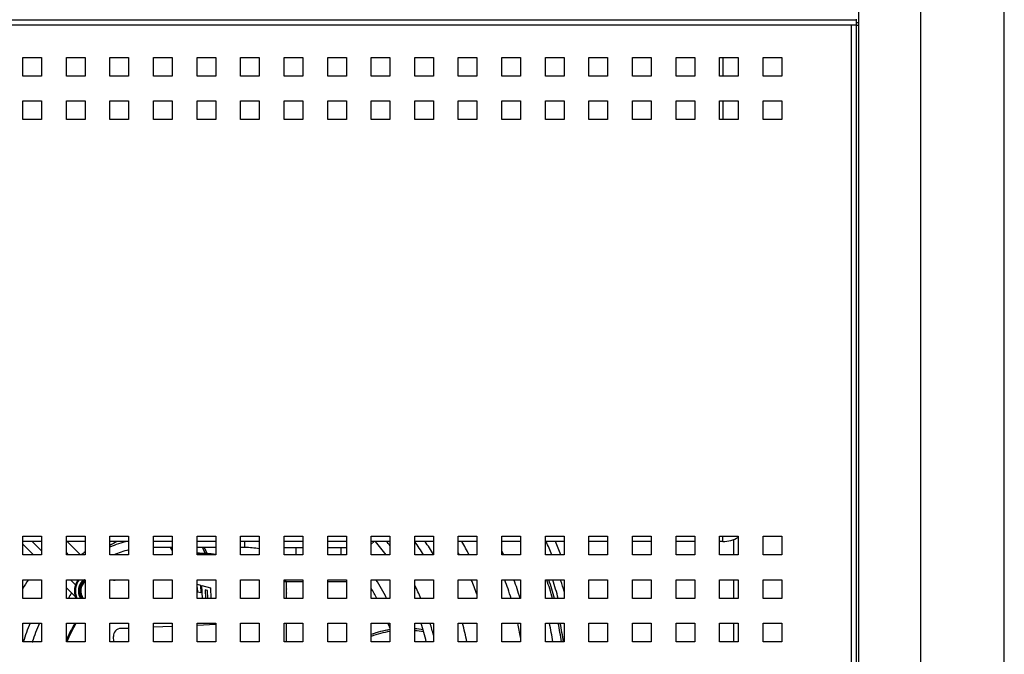
# Model space of a CAD drawing. Units: millimetres. Extents: x -1537 to 4459, y -188 to 6696.
# Drawn here: x 4130 to 4446, y 3178 to 3382 of the extents above; entities that cross this region are included whole.
import ezdxf

# ---------------------------------------------------------------- set-up
doc = ezdxf.new("R2010")
doc.units = ezdxf.units.MM
doc.header["$LTSCALE"] = 19.36
doc.layers.get('0').update_dxf_attribs({"linetype": 'CONTINUOUS'})

msp = doc.modelspace()

# ---------------------------------------------------------------- linework, layer by layer
at = {"color": 7, "linetype": 'Continuous'}
for p, q in [((4399.56, 3032.41), (4399.56, 4762.41)), ((4446.36, 3030.41), (4446.36, 4762.41)), ((4398.86, 3381.31), (4399.56, 3381.31)), ((4136.86, 3214.41), (4130.86, 3214.41)), ((4130.86, 3213.51), (4134.26, 3210.11)), ((4133.85, 3214.41), (4136.86, 3211.4)), ((4150.86, 3214.41), (4144.86, 3214.41)), ((4149.46, 3210.11), (4145.16, 3214.41)), ((4164.86, 3214.41), (4158.86, 3214.41)), ((4178.86, 3214.41), (4172.86, 3214.41)), ((4192.86, 3214.41), (4186.86, 3214.41)), ((4206.86, 3214.41), (4200.86, 3214.41)), ((4220.86, 3214.41), (4214.86, 3214.41)), ((4234.86, 3214.41), (4228.86, 3214.41)), ((4248.86, 3214.41), (4242.86, 3214.41)), ((4242.86, 3213.51), (4243.76, 3214.41)), ((4262.86, 3214.41), (4256.86, 3214.41)), ((4276.86, 3214.41), (4270.86, 3214.41)), ((4290.86, 3214.41), (4284.86, 3214.41)), ((4304.86, 3214.41), (4298.86, 3214.41)), ((4318.86, 3214.41), (4312.86, 3214.41)), ((4332.86, 3214.41), (4326.86, 3214.41)), ((4346.86, 3214.41), (4340.86, 3214.41)), ((4355.86, 3214.41), (4354.86, 3214.41)), ((4359.36, 3215.05), (4359.36, 3210.11)), ((4145.57, 3210.11), (4144.86, 3210.83)), ((4178.86, 3212.46), (4172.86, 3212.46)), ((4192.86, 3212.46), (4186.86, 3212.46)), ((4202.28, 3212.46), (4200.86, 3212.46)), ((4220.86, 3212.41), (4214.86, 3212.41)), ((4218.65, 3212.41), (4218.65, 3210.11)), ((4234.86, 3212.41), (4228.86, 3212.41)), ((4233.08, 3212.41), (4233.08, 3210.11)), ((4146.15, 3202.11), (4147.78, 3200.49)), ((4220.86, 3201.41), (4214.86, 3201.41)), ((4215.61, 3196.11), (4215.61, 3201.41)), ((4234.86, 3201.41), (4228.86, 3201.41)), ((4359.36, 3202.11), (4359.36, 3196.11)), ((4144.86, 3199.51), (4147.76, 3196.62)), ((4215.61, 3182.11), (4215.61, 3188.11)), ((4359.36, 3188.11), (4359.36, 3182.11)), ((4262.86, 3185.27), (4262.58, 3185.35))]:
    msp.add_line(p, q, dxfattribs=at)
at = {"color": 9, "linetype": 'Continuous'}
for p, q in [((4419.56, 3029.91), (4419.56, 4762.41)), ((4397.26, 3380.51), (3842.46, 3380.51)), ((4397.26, 3054.11), (4397.26, 3380.51)), ((4398.86, 3380.51), (4399.56, 3380.51)), ((4355.86, 3370.11), (4355.86, 3364.11)), ((4355.86, 3356.11), (4355.86, 3350.11)), ((4355.86, 3214.41), (4355.86, 3216.11)), ((4202.28, 3212.46), (4202.28, 3214.41)), ((4178.86, 3211.64), (4178.35, 3212.46)), ((4178.86, 3211.64), (4178.35, 3212.46)), ((4147.85, 3196.36), (4148.13, 3196.47))]:
    msp.add_line(p, q, dxfattribs=at)
at = {"color": 3, "linetype": 'Continuous'}
for p, q in [((4398.86, 3382.11), (3840.86, 3382.11)), ((4398.86, 3380.51), (4397.26, 3380.51)), ((4398.86, 3029.11), (4398.86, 3382.41)), ((4130.86, 3370.11), (4136.86, 3370.11)), ((4130.86, 3364.11), (4130.86, 3370.11)), ((4136.86, 3370.11), (4136.86, 3364.11)), ((4144.86, 3370.11), (4150.86, 3370.11)), ((4144.86, 3364.11), (4144.86, 3370.11)), ((4150.86, 3370.11), (4150.86, 3364.11)), ((4158.86, 3370.11), (4164.86, 3370.11)), ((4158.86, 3364.11), (4158.86, 3370.11)), ((4164.86, 3370.11), (4164.86, 3364.11)), ((4172.86, 3370.11), (4178.86, 3370.11)), ((4172.86, 3364.11), (4172.86, 3370.11)), ((4178.86, 3370.11), (4178.86, 3364.11)), ((4186.86, 3370.11), (4192.86, 3370.11)), ((4186.86, 3364.11), (4186.86, 3370.11)), ((4192.86, 3370.11), (4192.86, 3364.11)), ((4200.86, 3370.11), (4206.86, 3370.11)), ((4200.86, 3364.11), (4200.86, 3370.11)), ((4206.86, 3370.11), (4206.86, 3364.11)), ((4214.86, 3370.11), (4220.86, 3370.11)), ((4214.86, 3364.11), (4214.86, 3370.11)), ((4220.86, 3370.11), (4220.86, 3364.11)), ((4228.86, 3370.11), (4234.86, 3370.11)), ((4228.86, 3364.11), (4228.86, 3370.11)), ((4234.86, 3370.11), (4234.86, 3364.11)), ((4242.86, 3370.11), (4248.86, 3370.11)), ((4242.86, 3364.11), (4242.86, 3370.11)), ((4248.86, 3370.11), (4248.86, 3364.11)), ((4256.86, 3370.11), (4262.86, 3370.11)), ((4256.86, 3364.11), (4256.86, 3370.11)), ((4262.86, 3370.11), (4262.86, 3364.11)), ((4270.86, 3370.11), (4276.86, 3370.11)), ((4270.86, 3364.11), (4270.86, 3370.11)), ((4276.86, 3370.11), (4276.86, 3364.11)), ((4284.86, 3370.11), (4290.86, 3370.11)), ((4284.86, 3364.11), (4284.86, 3370.11)), ((4290.86, 3370.11), (4290.86, 3364.11)), ((4298.86, 3370.11), (4304.86, 3370.11)), ((4298.86, 3364.11), (4298.86, 3370.11)), ((4304.86, 3370.11), (4304.86, 3364.11)), ((4312.86, 3370.11), (4318.86, 3370.11)), ((4312.86, 3364.11), (4312.86, 3370.11)), ((4318.86, 3370.11), (4318.86, 3364.11)), ((4326.86, 3370.11), (4332.86, 3370.11)), ((4326.86, 3364.11), (4326.86, 3370.11)), ((4332.86, 3370.11), (4332.86, 3364.11)), ((4340.86, 3370.11), (4346.86, 3370.11)), ((4340.86, 3364.11), (4340.86, 3370.11)), ((4346.86, 3370.11), (4346.86, 3364.11)), ((4354.86, 3370.11), (4360.86, 3370.11)), ((4354.86, 3364.11), (4354.86, 3370.11)), ((4360.86, 3370.11), (4360.86, 3364.11)), ((4368.86, 3370.11), (4374.86, 3370.11)), ((4368.86, 3364.11), (4368.86, 3370.11)), ((4374.86, 3370.11), (4374.86, 3364.11)), ((4136.86, 3364.11), (4130.86, 3364.11)), ((4150.86, 3364.11), (4144.86, 3364.11)), ((4164.86, 3364.11), (4158.86, 3364.11)), ((4178.86, 3364.11), (4172.86, 3364.11)), ((4192.86, 3364.11), (4186.86, 3364.11)), ((4206.86, 3364.11), (4200.86, 3364.11)), ((4220.86, 3364.11), (4214.86, 3364.11)), ((4234.86, 3364.11), (4228.86, 3364.11)), ((4248.86, 3364.11), (4242.86, 3364.11)), ((4262.86, 3364.11), (4256.86, 3364.11)), ((4276.86, 3364.11), (4270.86, 3364.11)), ((4290.86, 3364.11), (4284.86, 3364.11)), ((4304.86, 3364.11), (4298.86, 3364.11)), ((4318.86, 3364.11), (4312.86, 3364.11)), ((4332.86, 3364.11), (4326.86, 3364.11)), ((4346.86, 3364.11), (4340.86, 3364.11)), ((4360.86, 3364.11), (4354.86, 3364.11)), ((4374.86, 3364.11), (4368.86, 3364.11)), ((4130.86, 3356.11), (4136.86, 3356.11)), ((4130.86, 3350.11), (4130.86, 3356.11)), ((4136.86, 3356.11), (4136.86, 3350.11)), ((4144.86, 3356.11), (4150.86, 3356.11)), ((4144.86, 3350.11), (4144.86, 3356.11)), ((4150.86, 3356.11), (4150.86, 3350.11)), ((4158.86, 3356.11), (4164.86, 3356.11)), ((4158.86, 3350.11), (4158.86, 3356.11)), ((4164.86, 3356.11), (4164.86, 3350.11)), ((4172.86, 3356.11), (4178.86, 3356.11)), ((4172.86, 3350.11), (4172.86, 3356.11)), ((4178.86, 3356.11), (4178.86, 3350.11)), ((4186.86, 3356.11), (4192.86, 3356.11)), ((4186.86, 3350.11), (4186.86, 3356.11)), ((4192.86, 3356.11), (4192.86, 3350.11)), ((4200.86, 3356.11), (4206.86, 3356.11)), ((4200.86, 3350.11), (4200.86, 3356.11)), ((4206.86, 3356.11), (4206.86, 3350.11)), ((4214.86, 3356.11), (4220.86, 3356.11)), ((4214.86, 3350.11), (4214.86, 3356.11)), ((4220.86, 3356.11), (4220.86, 3350.11)), ((4228.86, 3356.11), (4234.86, 3356.11)), ((4228.86, 3350.11), (4228.86, 3356.11)), ((4234.86, 3356.11), (4234.86, 3350.11)), ((4242.86, 3356.11), (4248.86, 3356.11)), ((4242.86, 3350.11), (4242.86, 3356.11)), ((4248.86, 3356.11), (4248.86, 3350.11)), ((4256.86, 3356.11), (4262.86, 3356.11)), ((4256.86, 3350.11), (4256.86, 3356.11)), ((4262.86, 3356.11), (4262.86, 3350.11)), ((4270.86, 3356.11), (4276.86, 3356.11)), ((4270.86, 3350.11), (4270.86, 3356.11)), ((4276.86, 3356.11), (4276.86, 3350.11)), ((4284.86, 3356.11), (4290.86, 3356.11)), ((4284.86, 3350.11), (4284.86, 3356.11)), ((4290.86, 3356.11), (4290.86, 3350.11)), ((4298.86, 3356.11), (4304.86, 3356.11)), ((4298.86, 3350.11), (4298.86, 3356.11)), ((4304.86, 3356.11), (4304.86, 3350.11)), ((4312.86, 3356.11), (4318.86, 3356.11)), ((4312.86, 3350.11), (4312.86, 3356.11)), ((4318.86, 3356.11), (4318.86, 3350.11)), ((4326.86, 3356.11), (4332.86, 3356.11)), ((4326.86, 3350.11), (4326.86, 3356.11)), ((4332.86, 3356.11), (4332.86, 3350.11)), ((4340.86, 3356.11), (4346.86, 3356.11)), ((4340.86, 3350.11), (4340.86, 3356.11)), ((4346.86, 3356.11), (4346.86, 3350.11)), ((4354.86, 3356.11), (4360.86, 3356.11)), ((4354.86, 3350.11), (4354.86, 3356.11)), ((4360.86, 3356.11), (4360.86, 3350.11)), ((4368.86, 3356.11), (4374.86, 3356.11)), ((4368.86, 3350.11), (4368.86, 3356.11)), ((4374.86, 3356.11), (4374.86, 3350.11)), ((4136.86, 3350.11), (4130.86, 3350.11)), ((4150.86, 3350.11), (4144.86, 3350.11)), ((4164.86, 3350.11), (4158.86, 3350.11)), ((4178.86, 3350.11), (4172.86, 3350.11)), ((4192.86, 3350.11), (4186.86, 3350.11)), ((4206.86, 3350.11), (4200.86, 3350.11)), ((4220.86, 3350.11), (4214.86, 3350.11)), ((4234.86, 3350.11), (4228.86, 3350.11)), ((4248.86, 3350.11), (4242.86, 3350.11)), ((4262.86, 3350.11), (4256.86, 3350.11)), ((4276.86, 3350.11), (4270.86, 3350.11)), ((4290.86, 3350.11), (4284.86, 3350.11)), ((4304.86, 3350.11), (4298.86, 3350.11)), ((4318.86, 3350.11), (4312.86, 3350.11)), ((4332.86, 3350.11), (4326.86, 3350.11)), ((4346.86, 3350.11), (4340.86, 3350.11)), ((4360.86, 3350.11), (4354.86, 3350.11)), ((4374.86, 3350.11), (4368.86, 3350.11)), ((4130.86, 3216.11), (4136.86, 3216.11)), ((4130.86, 3210.11), (4130.86, 3216.11)), ((4136.86, 3216.11), (4136.86, 3210.11)), ((4144.86, 3216.11), (4150.86, 3216.11)), ((4144.86, 3210.11), (4144.86, 3216.11)), ((4150.86, 3216.11), (4150.86, 3210.11)), ((4158.86, 3216.11), (4164.86, 3216.11)), ((4158.86, 3210.11), (4158.86, 3216.11)), ((4164.86, 3216.11), (4164.86, 3210.11)), ((4172.86, 3216.11), (4178.86, 3216.11)), ((4172.86, 3210.11), (4172.86, 3216.11)), ((4178.86, 3216.11), (4178.86, 3210.11)), ((4186.86, 3216.11), (4192.86, 3216.11)), ((4186.86, 3210.11), (4186.86, 3216.11)), ((4192.86, 3216.11), (4192.86, 3210.11)), ((4200.86, 3216.11), (4206.86, 3216.11)), ((4200.86, 3210.11), (4200.86, 3216.11)), ((4206.86, 3216.11), (4206.86, 3210.11)), ((4214.86, 3216.11), (4220.86, 3216.11)), ((4214.86, 3210.11), (4214.86, 3216.11)), ((4220.86, 3216.11), (4220.86, 3210.11)), ((4228.86, 3216.11), (4234.86, 3216.11)), ((4228.86, 3210.11), (4228.86, 3216.11)), ((4234.86, 3216.11), (4234.86, 3210.11)), ((4242.86, 3216.11), (4248.86, 3216.11)), ((4242.86, 3210.11), (4242.86, 3216.11)), ((4248.86, 3216.11), (4248.86, 3210.11)), ((4256.86, 3216.11), (4262.86, 3216.11)), ((4256.86, 3210.11), (4256.86, 3216.11)), ((4262.86, 3216.11), (4262.86, 3210.11)), ((4270.86, 3216.11), (4276.86, 3216.11)), ((4270.86, 3210.11), (4270.86, 3216.11)), ((4276.86, 3216.11), (4276.86, 3210.11)), ((4284.86, 3216.11), (4290.86, 3216.11)), ((4284.86, 3210.11), (4284.86, 3216.11)), ((4290.86, 3216.11), (4290.86, 3210.11)), ((4298.86, 3216.11), (4304.86, 3216.11)), ((4298.86, 3210.11), (4298.86, 3216.11)), ((4304.86, 3216.11), (4304.86, 3210.11)), ((4312.86, 3216.11), (4318.86, 3216.11)), ((4312.86, 3210.11), (4312.86, 3216.11)), ((4318.86, 3216.11), (4318.86, 3210.11)), ((4326.86, 3216.11), (4332.86, 3216.11)), ((4326.86, 3210.11), (4326.86, 3216.11)), ((4332.86, 3216.11), (4332.86, 3210.11)), ((4340.86, 3216.11), (4346.86, 3216.11)), ((4340.86, 3210.11), (4340.86, 3216.11)), ((4346.86, 3216.11), (4346.86, 3210.11)), ((4354.86, 3216.11), (4360.86, 3216.11)), ((4354.86, 3210.11), (4354.86, 3216.11)), ((4360.86, 3216.11), (4360.86, 3210.11)), ((4368.86, 3216.11), (4374.86, 3216.11)), ((4368.86, 3210.11), (4368.86, 3216.11)), ((4374.86, 3216.11), (4374.86, 3210.11)), ((4136.86, 3210.11), (4130.86, 3210.11)), ((4150.86, 3210.11), (4144.86, 3210.11)), ((4164.86, 3210.11), (4158.86, 3210.11)), ((4178.86, 3210.11), (4172.86, 3210.11)), ((4192.86, 3210.11), (4186.86, 3210.11)), ((4206.86, 3210.11), (4200.86, 3210.11)), ((4220.86, 3210.11), (4214.86, 3210.11)), ((4234.86, 3210.11), (4228.86, 3210.11)), ((4248.86, 3210.11), (4242.86, 3210.11)), ((4262.86, 3210.11), (4256.86, 3210.11)), ((4276.86, 3210.11), (4270.86, 3210.11)), ((4290.86, 3210.11), (4284.86, 3210.11)), ((4304.86, 3210.11), (4298.86, 3210.11)), ((4318.86, 3210.11), (4312.86, 3210.11)), ((4332.86, 3210.11), (4326.86, 3210.11)), ((4346.86, 3210.11), (4340.86, 3210.11)), ((4360.86, 3210.11), (4354.86, 3210.11)), ((4374.86, 3210.11), (4368.86, 3210.11)), ((4130.86, 3202.11), (4136.86, 3202.11)), ((4130.86, 3196.11), (4130.86, 3202.11)), ((4136.86, 3202.11), (4136.86, 3196.11)), ((4144.86, 3202.11), (4150.86, 3202.11)), ((4144.86, 3196.11), (4144.86, 3202.11)), ((4150.86, 3202.11), (4150.86, 3196.11)), ((4158.86, 3202.11), (4164.86, 3202.11)), ((4158.86, 3196.11), (4158.86, 3202.11)), ((4164.86, 3202.11), (4164.86, 3196.11)), ((4172.86, 3202.11), (4178.86, 3202.11)), ((4172.86, 3196.11), (4172.86, 3202.11)), ((4178.86, 3202.11), (4178.86, 3196.11)), ((4186.86, 3202.11), (4192.86, 3202.11)), ((4186.86, 3196.11), (4186.86, 3202.11)), ((4192.86, 3202.11), (4192.86, 3196.11)), ((4200.86, 3202.11), (4206.86, 3202.11)), ((4200.86, 3196.11), (4200.86, 3202.11)), ((4206.86, 3202.11), (4206.86, 3196.11)), ((4214.86, 3202.11), (4220.86, 3202.11)), ((4214.86, 3196.11), (4214.86, 3202.11)), ((4220.86, 3202.11), (4220.86, 3196.11)), ((4228.86, 3202.11), (4234.86, 3202.11)), ((4228.86, 3196.11), (4228.86, 3202.11)), ((4234.86, 3202.11), (4234.86, 3196.11)), ((4242.86, 3202.11), (4248.86, 3202.11)), ((4242.86, 3196.11), (4242.86, 3202.11)), ((4248.86, 3202.11), (4248.86, 3196.11)), ((4256.86, 3202.11), (4262.86, 3202.11)), ((4256.86, 3196.11), (4256.86, 3202.11)), ((4262.86, 3202.11), (4262.86, 3196.11)), ((4270.86, 3202.11), (4276.86, 3202.11)), ((4270.86, 3196.11), (4270.86, 3202.11)), ((4276.86, 3202.11), (4276.86, 3196.11)), ((4284.86, 3202.11), (4290.86, 3202.11)), ((4284.86, 3196.11), (4284.86, 3202.11)), ((4290.86, 3202.11), (4290.86, 3196.11)), ((4298.86, 3202.11), (4304.86, 3202.11)), ((4298.86, 3196.11), (4298.86, 3202.11)), ((4304.86, 3202.11), (4304.86, 3196.11)), ((4312.86, 3202.11), (4318.86, 3202.11)), ((4312.86, 3196.11), (4312.86, 3202.11)), ((4318.86, 3202.11), (4318.86, 3196.11)), ((4326.86, 3202.11), (4332.86, 3202.11)), ((4326.86, 3196.11), (4326.86, 3202.11)), ((4332.86, 3202.11), (4332.86, 3196.11)), ((4340.86, 3202.11), (4346.86, 3202.11)), ((4340.86, 3196.11), (4340.86, 3202.11)), ((4346.86, 3202.11), (4346.86, 3196.11)), ((4354.86, 3202.11), (4360.86, 3202.11)), ((4354.86, 3196.11), (4354.86, 3202.11)), ((4360.86, 3202.11), (4360.86, 3196.11)), ((4368.86, 3202.11), (4374.86, 3202.11)), ((4368.86, 3196.11), (4368.86, 3202.11)), ((4374.86, 3202.11), (4374.86, 3196.11)), ((4136.86, 3196.11), (4130.86, 3196.11)), ((4150.86, 3196.11), (4144.86, 3196.11)), ((4164.86, 3196.11), (4158.86, 3196.11)), ((4178.86, 3196.11), (4172.86, 3196.11)), ((4192.86, 3196.11), (4186.86, 3196.11)), ((4206.86, 3196.11), (4200.86, 3196.11)), ((4220.86, 3196.11), (4214.86, 3196.11)), ((4234.86, 3196.11), (4228.86, 3196.11)), ((4248.86, 3196.11), (4242.86, 3196.11)), ((4262.86, 3196.11), (4256.86, 3196.11)), ((4276.86, 3196.11), (4270.86, 3196.11)), ((4290.86, 3196.11), (4284.86, 3196.11)), ((4304.86, 3196.11), (4298.86, 3196.11)), ((4318.86, 3196.11), (4312.86, 3196.11)), ((4332.86, 3196.11), (4326.86, 3196.11)), ((4346.86, 3196.11), (4340.86, 3196.11)), ((4360.86, 3196.11), (4354.86, 3196.11)), ((4374.86, 3196.11), (4368.86, 3196.11)), ((4130.86, 3188.11), (4136.86, 3188.11)), ((4130.86, 3182.11), (4130.86, 3188.11)), ((4136.86, 3188.11), (4136.86, 3182.11)), ((4144.86, 3188.11), (4150.86, 3188.11)), ((4144.86, 3182.11), (4144.86, 3188.11)), ((4150.86, 3188.11), (4150.86, 3182.11)), ((4158.86, 3188.11), (4164.86, 3188.11)), ((4158.86, 3182.11), (4158.86, 3188.11)), ((4164.86, 3188.11), (4164.86, 3182.11)), ((4172.86, 3188.11), (4178.86, 3188.11)), ((4172.86, 3182.11), (4172.86, 3188.11)), ((4178.86, 3188.11), (4178.86, 3182.11)), ((4186.86, 3188.11), (4192.86, 3188.11)), ((4186.86, 3182.11), (4186.86, 3188.11)), ((4192.86, 3188.11), (4192.86, 3182.11)), ((4200.86, 3188.11), (4206.86, 3188.11)), ((4200.86, 3182.11), (4200.86, 3188.11)), ((4206.86, 3188.11), (4206.86, 3182.11)), ((4214.86, 3188.11), (4220.86, 3188.11)), ((4214.86, 3182.11), (4214.86, 3188.11)), ((4220.86, 3188.11), (4220.86, 3182.11)), ((4228.86, 3188.11), (4234.86, 3188.11)), ((4228.86, 3182.11), (4228.86, 3188.11)), ((4234.86, 3188.11), (4234.86, 3182.11)), ((4242.86, 3188.11), (4248.86, 3188.11)), ((4242.86, 3182.11), (4242.86, 3188.11)), ((4248.86, 3188.11), (4248.86, 3182.11)), ((4256.86, 3188.11), (4262.86, 3188.11)), ((4256.86, 3182.11), (4256.86, 3188.11)), ((4262.86, 3188.11), (4262.86, 3182.11)), ((4270.86, 3188.11), (4276.86, 3188.11)), ((4270.86, 3182.11), (4270.86, 3188.11)), ((4276.86, 3188.11), (4276.86, 3182.11)), ((4284.86, 3188.11), (4290.86, 3188.11)), ((4284.86, 3182.11), (4284.86, 3188.11)), ((4290.86, 3188.11), (4290.86, 3182.11)), ((4298.86, 3188.11), (4304.86, 3188.11)), ((4298.86, 3182.11), (4298.86, 3188.11)), ((4304.86, 3188.11), (4304.86, 3182.11)), ((4312.86, 3188.11), (4318.86, 3188.11)), ((4312.86, 3182.11), (4312.86, 3188.11)), ((4318.86, 3188.11), (4318.86, 3182.11)), ((4326.86, 3188.11), (4332.86, 3188.11)), ((4326.86, 3182.11), (4326.86, 3188.11)), ((4332.86, 3188.11), (4332.86, 3182.11)), ((4340.86, 3188.11), (4346.86, 3188.11)), ((4340.86, 3182.11), (4340.86, 3188.11)), ((4346.86, 3188.11), (4346.86, 3182.11)), ((4354.86, 3188.11), (4360.86, 3188.11)), ((4354.86, 3182.11), (4354.86, 3188.11)), ((4360.86, 3188.11), (4360.86, 3182.11)), ((4368.86, 3188.11), (4374.86, 3188.11)), ((4368.86, 3182.11), (4368.86, 3188.11)), ((4374.86, 3188.11), (4374.86, 3182.11)), ((4136.86, 3182.11), (4130.86, 3182.11)), ((4150.86, 3182.11), (4144.86, 3182.11)), ((4164.86, 3182.11), (4158.86, 3182.11)), ((4178.86, 3182.11), (4172.86, 3182.11)), ((4192.86, 3182.11), (4186.86, 3182.11)), ((4206.86, 3182.11), (4200.86, 3182.11)), ((4220.86, 3182.11), (4214.86, 3182.11)), ((4234.86, 3182.11), (4228.86, 3182.11)), ((4248.86, 3182.11), (4242.86, 3182.11)), ((4262.86, 3182.11), (4256.86, 3182.11)), ((4276.86, 3182.11), (4270.86, 3182.11)), ((4290.86, 3182.11), (4284.86, 3182.11)), ((4304.86, 3182.11), (4298.86, 3182.11)), ((4318.86, 3182.11), (4312.86, 3182.11)), ((4332.86, 3182.11), (4326.86, 3182.11)), ((4346.86, 3182.11), (4340.86, 3182.11)), ((4360.86, 3182.11), (4354.86, 3182.11)), ((4374.86, 3182.11), (4368.86, 3182.11))]:
    msp.add_line(p, q, dxfattribs=at)
at = {"color": 6, "linetype": 'Continuous'}
for p, q in [((4186.86, 3200.64), (4187.99, 3200.33)), ((4187.99, 3200.33), (4188.1, 3197.87)), ((4188.44, 3200.21), (4191.15, 3199.46)), ((4188.62, 3196.11), (4188.44, 3200.21)), ((4187.03, 3199.56), (4186.86, 3199.61)), ((4187.09, 3198.15), (4187.03, 3199.56)), ((4188.1, 3197.87), (4187.09, 3198.15)), ((4189.5, 3198.87), (4189.62, 3196.11)), ((4190.29, 3196.11), (4190.18, 3198.69)), ((4191.15, 3199.46), (4191.29, 3196.11)), ((4172.86, 3186.92), (4178.86, 3187.19)), ((4186.89, 3187.54), (4192.88, 3187.8)), ((4162.41, 3186.47), (4164.86, 3186.57)), ((4160.1, 3182.11), (4160.02, 3183.86))]:
    msp.add_line(p, q, dxfattribs=at)
at = {"color": 2, "linetype": 'Continuous'}
msp.add_line((4190.18, 3198.69), (4189.5, 3198.87), dxfattribs=at)
at = {"color": 7, "linetype": 'Continuous'}
for points in [[(4188.62, 3212.46), (4189.08, 3211.45), (4189.58, 3210.52)], [(4248.86, 3186.07), (4248.86, 3186.07), (4246.95, 3185.7), (4245.05, 3185.2), (4243.18, 3184.59), (4242.86, 3184.47)], [(4259.53, 3186.03), (4258.22, 3186.24), (4256.86, 3186.37)]]:
    msp.add_lwpolyline(points, dxfattribs=at)
for centre, radius, start, end in [((4355.86, 3224.41), 10, 270, 300.0549), ((4171.44, 3183.83), 31.38, 102.8332, 113.6442), ((4186.86, 3165.11), 55.62, 117.5836, 120.2246), ((4186.86, 3165.11), 75.62, 36.5159, 40.6876), ((4186.86, 3165.11), 78.38, 37.7113, 38.98), ((4186.86, 3165.11), 85.62, 31.7055, 35.1603), ((4186.86, 3165.11), 88.38, 30.6827, 33.9088), ((4186.86, 3165.11), 98.38, 27.2224, 30.077), ((4186.86, 3165.11), 122.6, 21.5348, 23.7121), ((4186.86, 3165.11), 125.35, 21.0393, 23.1612), ((4186.86, 3165.11), 68.38, 136.9937, 137.2002), ((4186.86, 3165.11), 58.38, 128.0764, 129.5645), ((4171.44, 3183.83), 28.62, 103.291, 113.2952), ((4202.28, 3183.83), 28.62, 80.7906, 90), ((4186.86, 3165.11), 95.62, 28.0731, 28.5421), ((4186.86, 3165.11), 108.38, 24.5902, 25.2714), ((4186.86, 3165.11), 65.62, 145.678, 148.5787), ((4215.04, 3205.14), 3.16, 266.8402, 278.2819), ((4186.86, 3165.11), 68.38, 26.961, 32.7624), ((4186.86, 3165.11), 78.38, 23.3001, 26.7261), ((4186.86, 3165.11), 95.62, 19.7478, 22.7635), ((4186.86, 3165.11), 105.62, 17.0677, 20.5058), ((4186.86, 3165.11), 108.38, 16.6215, 19.9633), ((4186.86, 3165.11), 118.38, 15.182, 18.2146), ((4186.86, 3165.11), 119, 15.1001, 18.115), ((4186.86, 3165.11), 120.2, 14.9458, 17.928), ((4186.86, 3165.11), 122.6, 15.7391, 17.4122), ((4171.44, 3183.83), 28.62, 150.6194, 154.5803), ((4186.86, 3165.11), 65.62, 28.1908, 31.4213), ((4186.86, 3165.11), 58.38, 156.7945, 163.068), ((4186.86, 3165.11), 55.62, 155.5756, 162.2044), ((4186.86, 3165.11), 65.62, 19.1245, 20.5177), ((4186.86, 3165.11), 75.62, 12.9908, 17.7062), ((4186.86, 3165.11), 78.38, 14.1325, 17.0659), ((4186.86, 3165.11), 88.38, 11.0911, 15.0854), ((4186.86, 3165.11), 105.62, 10.055, 12.5773), ((4186.86, 3165.11), 115.62, 8.4548, 11.4738), ((4186.86, 3165.11), 118.38, 8.257, 11.2038), ((4186.86, 3165.11), 119, 8.2133, 11.1442)]:
    msp.add_arc(centre, radius, start, end, dxfattribs=at)
at = {"color": 6, "linetype": 'Continuous'}
for centre, radius, start, end in [((4186.86, 3165.11), 45.5, 82.406, 89.984), ((4153.45, 3198.52), 6, 143.2819, 201.0891), ((4209.43, 3220.11), 66, 201.0891, 201.3223), ((4186.86, 3165.11), 45.5, 149.6251, 157.4126), ((4162.52, 3183.97), 2.5, 92.5, 182.5)]:
    msp.add_arc(centre, radius, start, end, dxfattribs=at)
at = {"color": 9, "linetype": 'Continuous'}
for centre, radius, start, end in [((4186.86, 3165.11), 45.2, 84.7365, 89.9935), ((4217.71, 3225.69), 31.97, 204.4582, 208.3247), ((4217.47, 3225.44), 31.14, 204.6523, 208.7268), ((4153.45, 3198.52), 5.7, 140.9633, 201.0891), ((4153.45, 3198.52), 4.72, 130.4139, 210.7568), ((4153.45, 3198.52), 4.52, 127.2865, 212.3034), ((4153.45, 3198.52), 3.97, 130.7842, 217.4788), ((4160.24, 3203.24), 1.3, 244.9716, 299.7418), ((4220.27, 3198.52), 4.72, 171.6338, 188.387), ((4209.43, 3220.11), 65.7, 201.0891, 201.4245), ((4186.86, 3165.11), 45.2, 149.4029, 157.8998), ((4254.02, 3154.48), 32, 99.285, 110.4147), ((4253.88, 3154.33), 31.51, 99.1725, 110.4756), ((4254.01, 3154.4), 32.08, 80.0587, 84.8941), ((4253.87, 3154.14), 31.7, 79.3321, 84.5923), ((4254.07, 3154.61), 31.86, 73.979, 74.4821), ((4253.95, 3154.41), 31.42, 73.5155, 73.6647), ((4138.97, 3213.23), 31.5, 255.073, 255.3888), ((4138.97, 3213.2), 31.48, 255.3888, 255.715), ((4138.94, 3213.15), 31.42, 260.7776, 261.1358)]:
    msp.add_arc(centre, radius, start, end, dxfattribs=at)
at = {"color": 2, "linetype": 'Continuous'}
for radius, start, end in [(4.41, 126.0099, 213.1987), (4.3, 127.0636, 214.1216)]:
    msp.add_arc((4153.45, 3198.52), radius, start, end, dxfattribs=at)

doc.saveas('drawing.dxf')
